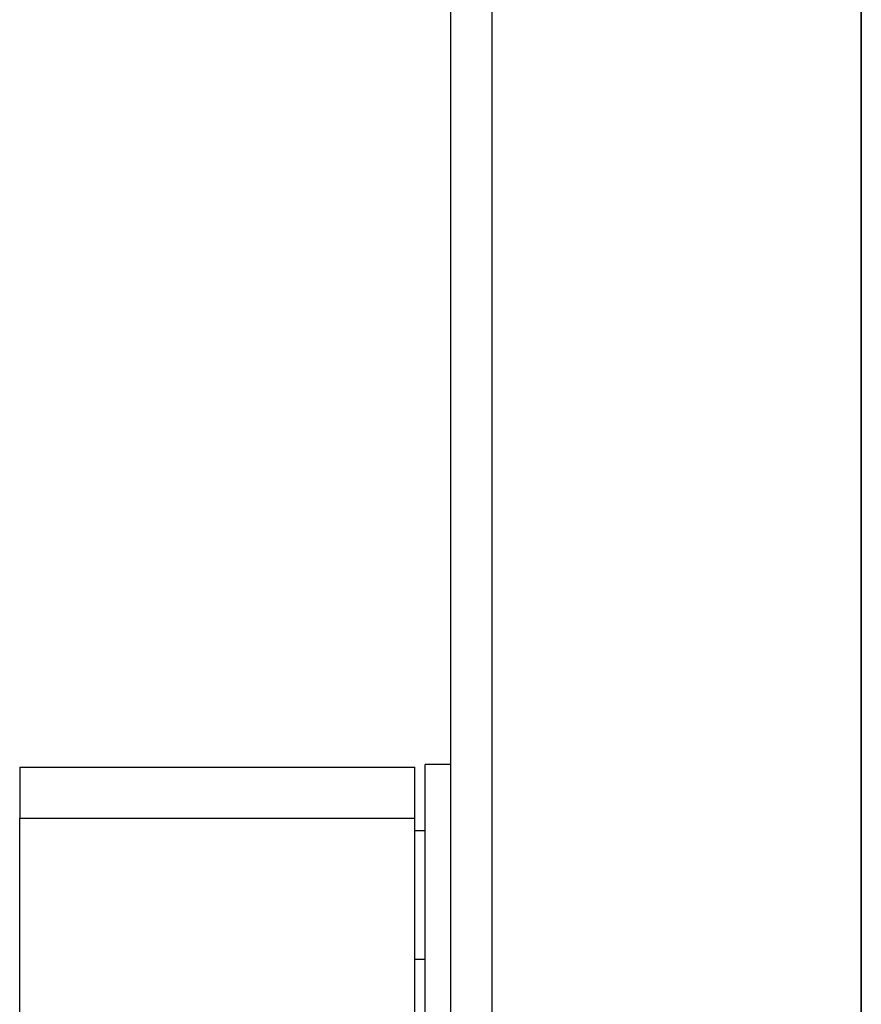
# Model space of a CAD drawing. Extents: x -84 to 147, y -90 to 62.
# Drawn here: x 32 to 48, y -2 to 17 of the extents above; entities that cross this region are included whole.
import ezdxf

# ---------------------------------------------------------------- set-up
doc = ezdxf.new("R2010")
doc.units = 0
doc.header["$LTSCALE"] = 0.25
doc.layers.get('0').update_dxf_attribs({"linetype": 'CONTINUOUS'})

msp = doc.modelspace()

# ---------------------------------------------------------------- linework, layer by layer
at = {"color": 7, "linetype": 'CONTINUOUS'}
for p, q in [((40.47, -41.288), (40.47, 60.712)), ((41.27, 60.712), (41.27, -41.288)), ((48.47, -17.288), (48.47, 36.712)), ((48.47, 35.712), (48.47, -16.288)), ((39.97, -4.313), (39.97, 2.332)), ((40.47, 2.332), (39.97, 2.332)), ((32.07, 2.282), (32.07, 1.282)), ((32.07, 2.282), (39.77, 2.282)), ((39.77, 1.282), (39.77, 2.282)), ((32.07, -2.798), (32.07, 1.282)), ((39.77, 1.282), (32.07, 1.282)), ((39.77, -2.798), (39.77, 1.282)), ((39.97, 1.042), (39.77, 1.042)), ((39.77, -1.458), (39.97, -1.458))]:
    msp.add_line(p, q, dxfattribs=at)

doc.saveas('drawing.dxf')
